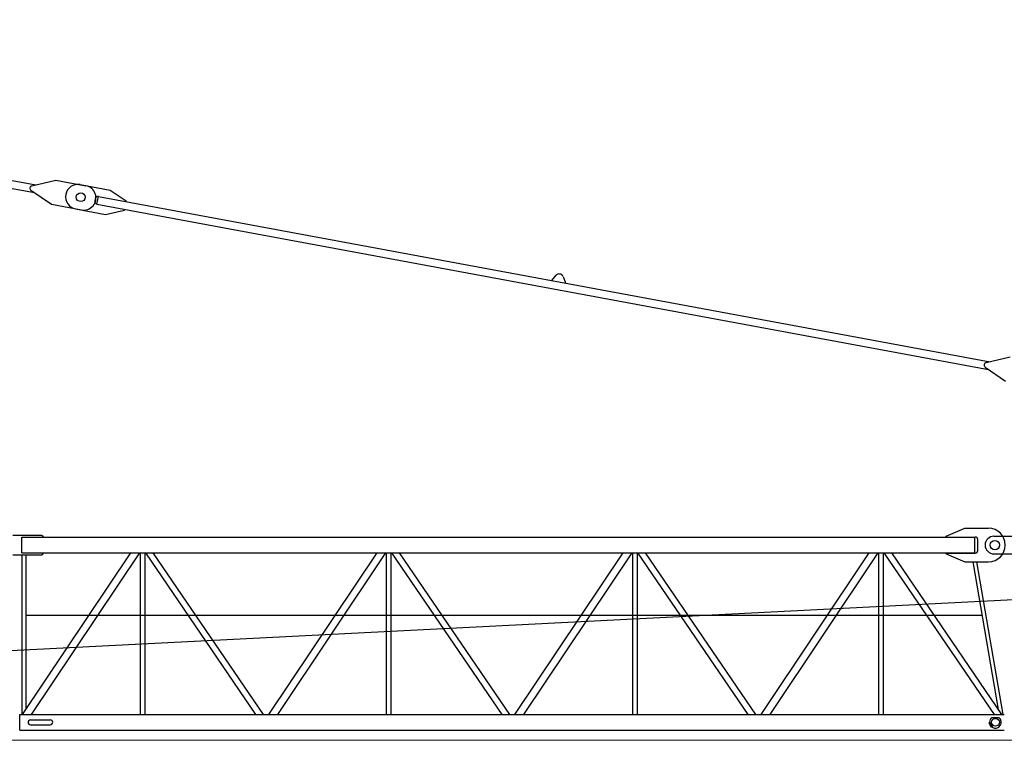
# Model space of a CAD drawing. Extents: x 27 to 147688, y 179446 to 480103.
# Drawn here: x 51190 to 61190, y 343808 to 351126 of the extents above; entities that cross this region are included whole.
import ezdxf

# ---------------------------------------------------------------- set-up
doc = ezdxf.new("R2010")
doc.units = 0

# ---------------------------------------------------------------- blocks, each defined once
blk = doc.blocks.new('W_7532_16_35m_UV_TV20')
at = {"color": 7, "linetype": 'Continuous'}
for p, q in [((2298, 11126), (11354, 9448)), ((2284, 11047), (11339, 9370)), ((11313, 9438), (11558, 9497)), ((11558, 9497), (11862, 9440)), ((11803, 9451), (12108, 9395)), ((11304, 9393), (11512, 9251)), ((11955, 9281), (11960, 9310)), ((11975, 9252), (11989, 9330)), ((11989, 9330), (21045, 7653)), ((12108, 9395), (12271, 9288)), ((11512, 9251), (11817, 9195)), ((11758, 9206), (12063, 9149)), ((11975, 9252), (21030, 7574)), ((12270, 9278), (12271, 9288)), ((12063, 9149), (12253, 9190)), ((12253, 9190), (12255, 9200)), ((16594, 8477), (16640, 8530)), ((16708, 8518), (16732, 8452)), ((21004, 7643), (21249, 7702)), ((20995, 7598), (21203, 7456)), ((20600, 5881), (20790, 5961)), ((20790, 5961), (21030, 5961)), ((11120, 5891), (11410, 5891)), ((11210, 5711), (11210, 5871)), ((11210, 5871), (20890, 5871)), ((11410, 5891), (11430, 5881)), ((11430, 5871), (11430, 5881)), ((20600, 5872), (20600, 5881)), ((20600, 5872), (20895, 5872)), ((20890, 5711), (20890, 5871)), ((20920, 5735), (20920, 5847)), ((21085, 5881), (21465, 5881)), ((11210, 5711), (20890, 5711)), ((11220, 4071), (12319, 5711)), ((11311, 4071), (12410, 5711)), ((11410, 5691), (11430, 5701)), ((11430, 5701), (11430, 5711)), ((12416, 4071), (12416, 5711)), ((12464, 4071), (12464, 5711)), ((12466, 5711), (13586, 4071)), ((12543, 5711), (13663, 4071)), ((13720, 4071), (14819, 5711)), ((13811, 4071), (14910, 5711)), ((14916, 4071), (14916, 5711)), ((14964, 4071), (14964, 5711)), ((14966, 5711), (16086, 4071)), ((15043, 5711), (16163, 4071)), ((16220, 4071), (17319, 5711)), ((16311, 4071), (17410, 5711)), ((17416, 4071), (17416, 5711)), ((17464, 4071), (17464, 5711)), ((17466, 5711), (18586, 4071)), ((17543, 5711), (18663, 4071)), ((18720, 4071), (19819, 5711)), ((18811, 4071), (19910, 5711)), ((19916, 4071), (19916, 5711)), ((19964, 4071), (19964, 5711)), ((19966, 5711), (21086, 4071)), ((20043, 5711), (21163, 4071)), ((20600, 5710), (20895, 5710)), ((20600, 5701), (20600, 5710)), ((20600, 5701), (20790, 5621)), ((21085, 5701), (21465, 5701)), ((11120, 5691), (11410, 5691)), ((11216, 4071), (11216, 5691)), ((11254, 4122), (11254, 5691)), ((20790, 5621), (21030, 5621)), ((20871, 5621), (21128, 4122)), ((20909, 5621), (21176, 4071)), ((9927, 4661), (28136, 5585)), ((11254, 5078), (20964, 5078)), ((11191, 3911), (11191, 4071)), ((11191, 4071), (21189, 4071)), ((11300, 4016), (11500, 4016)), ((21064, 4039), (21136, 4039)), ((11191, 3911), (21189, 3911)), ((11300, 3966), (11500, 3966)), ((21034, 3984), (21035, 3985)), ((21034, 3984), (21058, 3940)), ((21041, 3982), (21053, 3989)), ((21041, 3982), (21060, 3947)), ((21053, 3989), (21072, 3954)), ((21058, 3940), (21058, 3940)), ((21060, 3947), (21072, 3954)), ((2043, 3808), (34214, 3815)), ((2043, 3808), (29210, 3814))]:
    blk.add_line(p, q, dxfattribs=at)
for centre, radius in [((11810, 9323), 45), ((21095, 5791), 47.5), ((21100, 3991), 40)]:
    blk.add_circle(centre, radius, dxfattribs=at)
for centre, radius, start, end in [((11318, 9414), 25, 103.4386, 235.5701), ((11781, 9328), 125, 79.5044, 259.5044), ((11840, 9317), 125, 259.5044, 79.5044), ((11985, 9306), 25, 79.5044, 169.5044), ((11979, 9276), 25, 169.5044, 259.5044), ((16670, 8504), 40, 20.0146, 138.9941), ((21010, 7619), 25, 103.4386, 235.5701), ((21030, 5791), 170, 270, 90), ((20895, 5847), 25, 0, 90), ((21085, 5791), 90, 90, 270), ((20895, 5735), 25, 270, 360), ((11300, 3991), 25, 90, 180), ((11500, 3991), 25, 270.7148, 90), ((21100, 3991), 60, 126.8699, 178), ((21100, 3991), 60, 238, 53.1301), ((11300, 3991), 25, 180, 270), ((21030, 3993), 10, 298, 358), ((21063, 3932), 10, 58, 118)]:
    blk.add_arc(centre, radius, start, end, dxfattribs=at)

msp = doc.modelspace()

# ---------------------------------------------------------------- block references
msp.add_blockref('W_7532_16_35m_UV_TV20', (40000, 340000))

doc.saveas('drawing.dxf')
